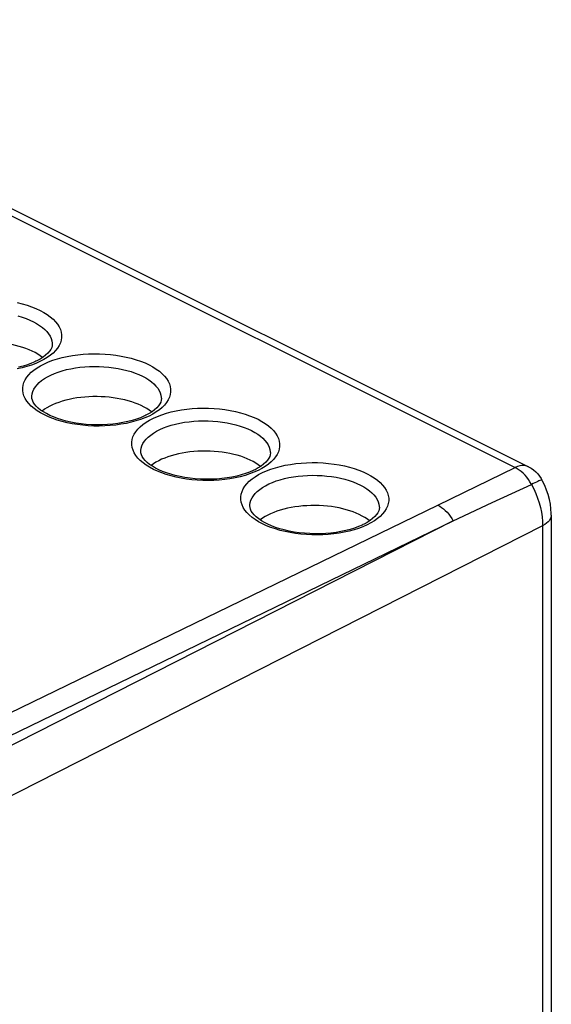
# Model space of a CAD drawing. Units: millimetres. Extents: x -32 to 31.4, y -31.8 to 34.5.
# Drawn here: x 14.2 to 31.4, y 2.4 to 34.4 of the extents above; entities that cross this region are included whole.
import ezdxf

# ---------------------------------------------------------------- set-up
doc = ezdxf.new("R2010")
doc.units = ezdxf.units.MM
doc.header["$LTSCALE"] = 16.335
doc.layers.add('DRAFT', color=7, linetype='CONTINUOUS')
doc.layers.add('RACCORDO', color=7, linetype='CONTINUOUS')

msp = doc.modelspace()

# ---------------------------------------------------------------- linework, layer by layer
at = {"layer": 'DRAFT', "color": 7, "linetype": 'CONTINUOUS'}
for centre in [(13.154, 22.894), (16.69, 21.126), (20.225, 19.358), (23.761, 17.59)]:
    msp.add_ellipse(centre, major_axis=(2.1, -0.015), ratio=0.494637, start_param=6.842665, end_param=8.85813, dxfattribs=at)
at = {"layer": 'RACCORDO', "color": 253, "linetype": 'CONTINUOUS'}
for p, q in [((1.23, 34.378), (30.265, 19.86)), ((15.254, 23.869), (15.254, 23.862)), ((14.721, 23.242), (14.58, 23.188)), ((14.855, 23.301), (14.721, 23.242)), ((14.59, 22.146), (14.59, 22.152)), ((18.79, 22.101), (18.79, 22.094)), ((18.257, 21.474), (18.116, 21.421)), ((18.391, 21.533), (18.257, 21.474)), ((18.125, 20.378), (18.125, 20.384)), ((22.325, 20.333), (22.325, 20.327)), ((27.754, 18.639), (30.265, 19.86)), ((21.792, 19.706), (21.651, 19.653)), ((21.926, 19.765), (21.792, 19.706)), ((29.517, 18.721), (30.79, 19.313)), ((12.866, 11.408), (27.754, 18.639)), ((21.661, 18.61), (21.661, 18.616)), ((25.861, 18.565), (25.861, 18.559)), ((28.254, 18.135), (29.517, 18.721)), ((28.254, 18.135), (6.826, 7.234)), ((31.155, 17.969), (6.826, 5.592)), ((13.204, 10.825), (28.254, 18.135)), ((25.328, 17.939), (25.187, 17.885)), ((25.462, 17.998), (25.328, 17.939)), ((31.155, 17.969), (31.155, -12.201))]:
    msp.add_line(p, q, dxfattribs=at)
at = {"layer": 'RACCORDO', "color": 7, "linetype": 'CONTINUOUS'}
for p, q in [((1.665, 34.4), (30.7, 19.882)), ((14.757, 23.327), (14.722, 23.31)), ((18.292, 21.559), (18.258, 21.542)), ((21.828, 19.791), (21.793, 19.775)), ((31.435, 18.316), (31.435, -11.854)), ((25.363, 18.024), (25.329, 18.007))]:
    msp.add_line(p, q, dxfattribs=at)
at = {"layer": 'RACCORDO', "color": 253, "linetype": 'CONTINUOUS'}
for points in [[(14.119, 25.215), (14.281, 25.175), (14.436, 25.13), (14.583, 25.079), (14.724, 25.022), (14.856, 24.961), (14.977, 24.896), (15.089, 24.826), (15.19, 24.752), (15.28, 24.676), (15.358, 24.595), (15.423, 24.513), (15.476, 24.429), (15.516, 24.343), (15.543, 24.257), (15.556, 24.169), (15.556, 24.082), (15.543, 23.995), (15.517, 23.908), (15.477, 23.823), (15.425, 23.74), (15.359, 23.658), (15.281, 23.579), (15.192, 23.504), (15.091, 23.433), (14.979, 23.365), (14.855, 23.301)], [(14.137, 24.781), (14.272, 24.741), (14.402, 24.697), (14.524, 24.647), (14.639, 24.594), (14.746, 24.537), (14.844, 24.475), (14.932, 24.411), (15.011, 24.344), (15.079, 24.274), (15.136, 24.203), (15.182, 24.129), (15.217, 24.054), (15.241, 23.979), (15.253, 23.902), (15.254, 23.869)], [(14.996, 23.23), (15.13, 23.289), (15.271, 23.343), (15.419, 23.391), (15.575, 23.433), (15.739, 23.469), (15.906, 23.499), (16.078, 23.523), (16.253, 23.541), (16.43, 23.552), (16.608, 23.556), (16.788, 23.554), (16.966, 23.546), (17.143, 23.53), (17.317, 23.509), (17.488, 23.481), (17.654, 23.447), (17.816, 23.408), (17.971, 23.362), (18.119, 23.311), (18.26, 23.255), (18.391, 23.194), (18.513, 23.128), (18.625, 23.058), (18.726, 22.985), (18.815, 22.908), (18.893, 22.828), (18.959, 22.746), (19.011, 22.662), (19.051, 22.576), (19.078, 22.489), (19.092, 22.402), (19.092, 22.314), (19.079, 22.227), (19.052, 22.141), (19.013, 22.055), (18.96, 21.972), (18.895, 21.891), (18.817, 21.812), (18.727, 21.736), (18.626, 21.665), (18.514, 21.597), (18.391, 21.533)], [(14.58, 23.188), (14.432, 23.141), (14.276, 23.098), (14.113, 23.062)], [(18.116, 21.421), (17.968, 21.373), (17.812, 21.331), (17.648, 21.294), (17.481, 21.264), (17.309, 21.24), (17.134, 21.223), (16.957, 21.212), (16.778, 21.207), (16.599, 21.209), (16.421, 21.218), (16.244, 21.233), (16.07, 21.254), (15.899, 21.282), (15.733, 21.316), (15.571, 21.356), (15.416, 21.401), (15.268, 21.452), (15.127, 21.509), (14.996, 21.57), (14.874, 21.635), (14.762, 21.705), (14.661, 21.779), (14.572, 21.856), (14.494, 21.936), (14.428, 22.018), (14.376, 22.102), (14.336, 22.188), (14.309, 22.274), (14.295, 22.362), (14.295, 22.45), (14.308, 22.537), (14.335, 22.623), (14.374, 22.708), (14.427, 22.792), (14.492, 22.873), (14.57, 22.952), (14.66, 23.027), (14.761, 23.098), (14.873, 23.166), (14.996, 23.23)], [(15.205, 22.863), (15.321, 22.914), (15.445, 22.96), (15.576, 23.002), (15.713, 23.039), (15.855, 23.07), (16.002, 23.096), (16.152, 23.117), (16.305, 23.132), (16.461, 23.141), (16.617, 23.145), (16.773, 23.143), (16.929, 23.135), (17.084, 23.121), (17.236, 23.102), (17.385, 23.078), (17.531, 23.048), (17.672, 23.013), (17.808, 22.974), (17.937, 22.929), (18.06, 22.88), (18.175, 22.826), (18.282, 22.769), (18.379, 22.708), (18.468, 22.643), (18.546, 22.576), (18.614, 22.507), (18.671, 22.435), (18.718, 22.361), (18.753, 22.287), (18.776, 22.211), (18.788, 22.135), (18.79, 22.101)], [(14.59, 22.152), (14.591, 22.182), (14.602, 22.258), (14.625, 22.333), (14.66, 22.407), (14.706, 22.48), (14.763, 22.551), (14.831, 22.619), (14.909, 22.685), (14.998, 22.748), (15.097, 22.807), (15.205, 22.863)], [(18.532, 21.462), (18.666, 21.522), (18.807, 21.575), (18.955, 21.623), (19.111, 21.665), (19.274, 21.701), (19.442, 21.732), (19.613, 21.755), (19.789, 21.773), (19.966, 21.784), (20.144, 21.788), (20.324, 21.786), (20.502, 21.778), (20.678, 21.763), (20.853, 21.741), (21.024, 21.714), (21.19, 21.68), (21.352, 21.64), (21.507, 21.594), (21.654, 21.543), (21.795, 21.487), (21.927, 21.426), (22.048, 21.36), (22.161, 21.29), (22.261, 21.217), (22.351, 21.14), (22.429, 21.06), (22.494, 20.978), (22.547, 20.894), (22.587, 20.808), (22.614, 20.721), (22.627, 20.634), (22.627, 20.546), (22.614, 20.459), (22.588, 20.373), (22.548, 20.287), (22.496, 20.204), (22.43, 20.123), (22.352, 20.044), (22.263, 19.969), (22.162, 19.897), (22.05, 19.83), (21.926, 19.765)], [(21.651, 19.653), (21.503, 19.605), (21.347, 19.563), (21.184, 19.526), (21.016, 19.496), (20.845, 19.472), (20.669, 19.455), (20.492, 19.444), (20.314, 19.439), (20.134, 19.442), (19.956, 19.45), (19.78, 19.465), (19.605, 19.487), (19.434, 19.514), (19.268, 19.548), (19.106, 19.588), (18.951, 19.633), (18.804, 19.684), (18.663, 19.741), (18.531, 19.802), (18.41, 19.868), (18.298, 19.938), (18.197, 20.011), (18.107, 20.088), (18.029, 20.168), (17.964, 20.25), (17.911, 20.334), (17.871, 20.42), (17.844, 20.507), (17.831, 20.594), (17.831, 20.682), (17.844, 20.769), (17.87, 20.855), (17.91, 20.941), (17.962, 21.024), (18.028, 21.105), (18.106, 21.184), (18.195, 21.259), (18.296, 21.331), (18.408, 21.398), (18.532, 21.462)], [(18.74, 21.095), (18.857, 21.146), (18.981, 21.193), (19.112, 21.234), (19.249, 21.271), (19.391, 21.303), (19.538, 21.329), (19.688, 21.349), (19.841, 21.364), (19.996, 21.373), (20.152, 21.377), (20.309, 21.375), (20.465, 21.367), (20.619, 21.354), (20.772, 21.335), (20.921, 21.31), (21.067, 21.281), (21.208, 21.246), (21.343, 21.206), (21.473, 21.161), (21.595, 21.112), (21.71, 21.058), (21.817, 21.001), (21.915, 20.94), (22.003, 20.876), (22.082, 20.809), (22.15, 20.739), (22.207, 20.667), (22.253, 20.594), (22.288, 20.519), (22.312, 20.443), (22.324, 20.367), (22.325, 20.333)], [(18.125, 20.384), (18.127, 20.414), (18.138, 20.49), (18.161, 20.565), (18.195, 20.64), (18.241, 20.712), (18.298, 20.783), (18.366, 20.852), (18.445, 20.917), (18.534, 20.98), (18.633, 21.039), (18.74, 21.095)], [(22.068, 19.695), (22.201, 19.754), (22.342, 19.807), (22.49, 19.855), (22.647, 19.897), (22.81, 19.934), (22.977, 19.964), (23.149, 19.988), (23.324, 20.005), (23.501, 20.016), (23.68, 20.021), (23.859, 20.019), (24.037, 20.01), (24.214, 19.995), (24.389, 19.973), (24.559, 19.946), (24.725, 19.912), (24.887, 19.872), (25.042, 19.827), (25.19, 19.776), (25.331, 19.719), (25.462, 19.658), (25.584, 19.593), (25.696, 19.522), (25.797, 19.449), (25.886, 19.372), (25.964, 19.292), (26.03, 19.21), (26.082, 19.126), (26.122, 19.04), (26.149, 18.953), (26.163, 18.866), (26.163, 18.778), (26.15, 18.691), (26.124, 18.605), (26.084, 18.52), (26.031, 18.436), (25.966, 18.355), (25.888, 18.276), (25.798, 18.201), (25.697, 18.129), (25.585, 18.062), (25.462, 17.998)], [(30.7, 19.882), (30.674, 19.894), (30.613, 19.913), (30.549, 19.923), (30.481, 19.922), (30.41, 19.911), (30.338, 19.89), (30.265, 19.86)], [(30.79, 19.313), (30.743, 19.393), (30.693, 19.47), (30.64, 19.543), (30.583, 19.611), (30.523, 19.674), (30.461, 19.73), (30.398, 19.78), (30.333, 19.823), (30.265, 19.86)], [(25.187, 17.885), (25.039, 17.837), (24.883, 17.795), (24.719, 17.759), (24.552, 17.728), (24.38, 17.705), (24.205, 17.687), (24.028, 17.676), (23.85, 17.672), (23.67, 17.674), (23.492, 17.682), (23.316, 17.697), (23.141, 17.719), (22.97, 17.747), (22.804, 17.78), (22.642, 17.82), (22.487, 17.866), (22.339, 17.917), (22.198, 17.973), (22.067, 18.034), (21.945, 18.1), (21.833, 18.17), (21.732, 18.243), (21.643, 18.32), (21.565, 18.4), (21.499, 18.482), (21.447, 18.566), (21.407, 18.652), (21.38, 18.739), (21.366, 18.826), (21.366, 18.914), (21.379, 19.001), (21.406, 19.087), (21.445, 19.173), (21.498, 19.256), (21.563, 19.337), (21.641, 19.416), (21.731, 19.492), (21.832, 19.563), (21.944, 19.631), (22.068, 19.695)], [(22.276, 19.327), (22.392, 19.378), (22.516, 19.425), (22.647, 19.467), (22.784, 19.503), (22.926, 19.535), (23.073, 19.561), (23.223, 19.581), (23.377, 19.596), (23.532, 19.606), (23.688, 19.609), (23.844, 19.607), (24, 19.599), (24.155, 19.586), (24.307, 19.567), (24.457, 19.543), (24.602, 19.513), (24.743, 19.478), (24.879, 19.438), (25.008, 19.393), (25.131, 19.344), (25.246, 19.291), (25.353, 19.233), (25.451, 19.172), (25.539, 19.108), (25.617, 19.041), (25.685, 18.971), (25.743, 18.899), (25.789, 18.826), (25.824, 18.751), (25.847, 18.675), (25.859, 18.599), (25.861, 18.565)], [(21.661, 18.616), (21.662, 18.646), (21.673, 18.722), (21.696, 18.798), (21.731, 18.872), (21.777, 18.944), (21.834, 19.015), (21.902, 19.084), (21.981, 19.15), (22.069, 19.212), (22.168, 19.272), (22.276, 19.327)], [(30.951, 19.391), (30.848, 19.34), (30.79, 19.313)], [(30.79, 19.313), (30.864, 19.167), (30.93, 19.019), (30.989, 18.868), (31.039, 18.715), (31.081, 18.562), (31.113, 18.41), (31.136, 18.26), (31.15, 18.113), (31.155, 17.969)], [(31.133, 19.462), (31.132, 19.463), (31.125, 19.463), (31.111, 19.46), (31.091, 19.453), (31.065, 19.442), (31.033, 19.428), (30.994, 19.411), (30.951, 19.391)], [(27.754, 18.639), (27.816, 18.605), (27.877, 18.565), (27.938, 18.518), (27.997, 18.466), (28.054, 18.409), (28.108, 18.347), (28.16, 18.28), (28.209, 18.209), (28.254, 18.135)], [(31.435, 18.316), (31.434, 18.295), (31.424, 18.243), (31.404, 18.192), (31.373, 18.143), (31.332, 18.095), (31.282, 18.05), (31.222, 18.008), (31.155, 17.969)]]:
    msp.add_lwpolyline(points, dxfattribs=at)
at = {"layer": 'RACCORDO', "color": 7, "linetype": 'CONTINUOUS'}
for points in [[(15.254, 23.869), (15.25, 23.814), (15.234, 23.756), (15.206, 23.697), (15.164, 23.634), (15.107, 23.57), (15.036, 23.505), (14.953, 23.442)], [(14.953, 23.442), (14.859, 23.383), (14.757, 23.327)], [(14.722, 23.31), (14.692, 23.296), (14.574, 23.246), (14.446, 23.199), (14.309, 23.157), (14.162, 23.119)], [(18.257, 21.542), (18.227, 21.528), (18.109, 21.478), (17.982, 21.431), (17.844, 21.389), (17.698, 21.351), (17.544, 21.319), (17.384, 21.292), (17.219, 21.271), (17.049, 21.256), (16.877, 21.247), (16.703, 21.246), (16.529, 21.25), (16.357, 21.262), (16.187, 21.279), (16.021, 21.303), (15.86, 21.333), (15.705, 21.368), (15.558, 21.409), (15.419, 21.453), (15.29, 21.502), (15.171, 21.555), (15.062, 21.61), (14.964, 21.667), (14.876, 21.728), (14.797, 21.792), (14.729, 21.857), (14.675, 21.922), (14.635, 21.984), (14.609, 22.043), (14.594, 22.1), (14.59, 22.152)], [(18.79, 22.101), (18.786, 22.046), (18.769, 21.988), (18.741, 21.929), (18.699, 21.867), (18.642, 21.802), (18.571, 21.737), (18.488, 21.674)], [(18.488, 21.674), (18.395, 21.615), (18.292, 21.559)], [(21.793, 19.774), (21.763, 19.76), (21.645, 19.71), (21.517, 19.664), (21.38, 19.621), (21.233, 19.583), (21.08, 19.551), (20.92, 19.524), (20.754, 19.503), (20.585, 19.488), (20.412, 19.48), (20.239, 19.478), (20.065, 19.483), (19.892, 19.494), (19.722, 19.512), (19.556, 19.535), (19.395, 19.565), (19.24, 19.601), (19.093, 19.641), (18.955, 19.686), (18.826, 19.735), (18.706, 19.787), (18.598, 19.842), (18.5, 19.9), (18.411, 19.96), (18.332, 20.024), (18.265, 20.089), (18.211, 20.154), (18.171, 20.216), (18.144, 20.275), (18.129, 20.333), (18.125, 20.384)], [(22.325, 20.333), (22.321, 20.278), (22.305, 20.22), (22.277, 20.161), (22.235, 20.099), (22.178, 20.034), (22.107, 19.969), (22.024, 19.907)], [(22.024, 19.907), (21.93, 19.847), (21.828, 19.791)], [(30.7, 19.882), (30.781, 19.837), (30.859, 19.783), (30.932, 19.722), (30.998, 19.655), (31.058, 19.581), (31.111, 19.501), (31.133, 19.462)], [(31.435, 18.316), (31.435, 18.364), (31.425, 18.519), (31.405, 18.674), (31.375, 18.828), (31.334, 18.981), (31.283, 19.131), (31.224, 19.277), (31.155, 19.421), (31.133, 19.462)], [(25.328, 18.007), (25.298, 17.992), (25.181, 17.942), (25.053, 17.896), (24.915, 17.853), (24.769, 17.816), (24.615, 17.783), (24.455, 17.756), (24.29, 17.735), (24.12, 17.72), (23.948, 17.712), (23.774, 17.71), (23.6, 17.715), (23.428, 17.726), (23.258, 17.744), (23.092, 17.768), (22.931, 17.797), (22.776, 17.833), (22.629, 17.873), (22.491, 17.918), (22.361, 17.967), (22.242, 18.019), (22.133, 18.074), (22.035, 18.132), (21.947, 18.192), (21.868, 18.256), (21.8, 18.321), (21.746, 18.386), (21.706, 18.448), (21.68, 18.507), (21.665, 18.565), (21.661, 18.616)], [(25.861, 18.566), (25.857, 18.511), (25.84, 18.452), (25.812, 18.393), (25.77, 18.331), (25.713, 18.266), (25.642, 18.201), (25.559, 18.139)], [(25.559, 18.139), (25.466, 18.079), (25.363, 18.024)]]:
    msp.add_lwpolyline(points, dxfattribs=at)

doc.saveas('drawing.dxf')
